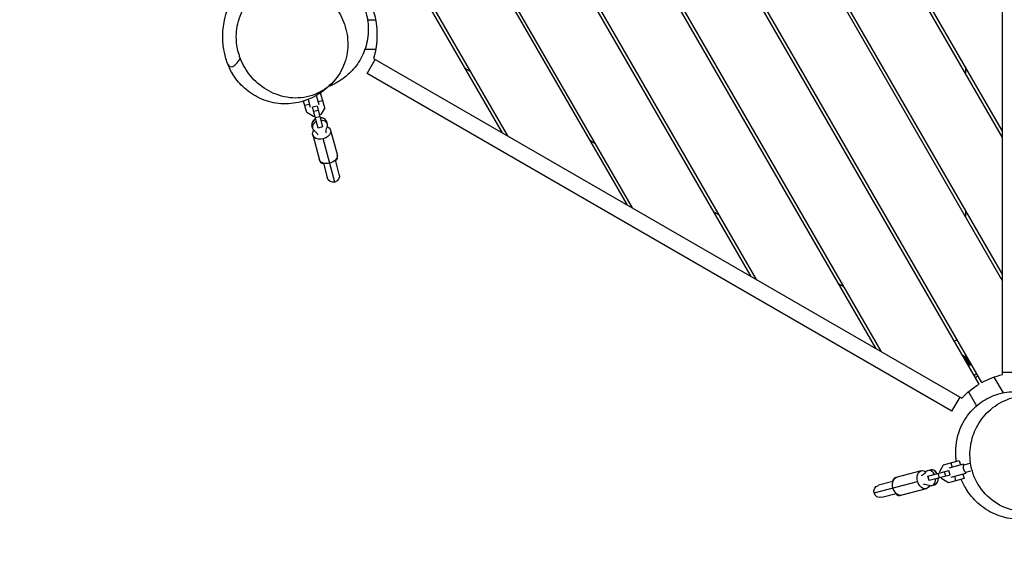
# Model space of a CAD drawing. Units: millimetres. Extents: x -4512 to 5028, y -4371 to 4912.
# Drawn here: x 567 to 1839, y -2277 to -1580 of the extents above; entities that cross this region are included whole.
import ezdxf

# ---------------------------------------------------------------- set-up
doc = ezdxf.new("R2010")
doc.units = ezdxf.units.MM
doc.header["$LTSCALE"] = 20
doc.linetypes.add('HIDDEN', pattern=[9.525, 6.35, -3.175])
doc.layers.add('2d', color=230, linetype='Continuous')
doc.layers.add('ASTM-BufferZone', color=240, linetype='HIDDEN')

msp = doc.modelspace()

# ---------------------------------------------------------------- linework, layer by layer
at = {"layer": '2d'}
for p, q in [((1836.5, -2038.3), (1836.5, -1160.8)), ((1836.5, -1732), (1569.4, -1269.3)), ((1836.5, -1724), (1572.9, -1267.3)), ((1489.1, -1315.7), (1836.5, -1917.5)), ((1492.6, -1313.7), (1836.5, -1909.5)), ((1809.8, -2048.6), (1412.3, -1360.1)), ((1806.3, -2050.6), (1408.8, -1362.1)), ((1328.5, -1408.5), (1672.4, -2004.2)), ((1331.9, -1406.5), (1679.4, -2008.2)), ((1511.8, -1911.5), (1248.1, -1454.8)), ((1518.7, -1915.5), (1251.6, -1452.8)), ((1171.3, -1499.2), (1358.1, -1822.7)), ((1167.8, -1501.2), (1351.1, -1818.7)), ((1190.5, -1726), (1087.5, -1547.6)), ((1197.4, -1730), (1091, -1545.6)), ((1026.8, -1580.5), (1016.3, -1580.5)), ((1026.8, -1618.5), (1012.8, -1618.5)), ((1015.9, -1649.5), (1026.4, -1631.3)), ((1024, -1629.9), (1784, -2068.7)), ((1771.1, -2085.5), (1015.9, -1649.5)), ((1149.4, -1646.8), (1142.5, -1642.8)), ((1788.5, -1640.8), (1788.5, -1648.8)), ((953.8, -1689.9), (950.5, -1677.6)), ((961, -1693.6), (955.8, -1674.3)), ((937.8, -1699.8), (933.8, -1684.9)), ((935.3, -1690.3), (941.1, -1688.8)), ((939.5, -1682.9), (942.2, -1693)), ((952.7, -1685.7), (958.5, -1684.1)), ((946.4, -1704.7), (937.8, -1699.8)), ((937.8, -1699.8), (937.8, -1699.8)), ((946.4, -1704.8), (937.8, -1699.8)), ((951.1, -1691.5), (945.3, -1693)), ((952.5, -1720), (945.3, -1693)), ((952.6, -1697), (946.8, -1698.6)), ((951.1, -1691.5), (958.3, -1718.4)), ((956, -1702.2), (954.1, -1702.7)), ((956, -1702.2), (954.1, -1702.7)), ((961, -1693.6), (956, -1702.2)), ((961, -1693.6), (956, -1702.2)), ((956, -1702.2), (956, -1702.2)), ((945.2, -1720), (944.3, -1716.6)), ((948.3, -1704.2), (946.4, -1704.7)), ((948.3, -1704.3), (946.4, -1704.8)), ((946.4, -1704.8), (946.4, -1704.7)), ((954.7, -1705.1), (948.9, -1706.6)), ((964.5, -1714.8), (963.7, -1711.5)), ((945.5, -1728.6), (954.2, -1761.5)), ((958.2, -1718.2), (952.4, -1719.8)), ((958.3, -1718.4), (952.5, -1720)), ((968.7, -1722.5), (977.4, -1755.3)), ((974.1, -1789.5), (959.2, -1733.5)), ((1310.1, -1739.6), (1303.1, -1735.6)), ((959.3, -1765.1), (964.3, -1783.8)), ((979.8, -1779.7), (974.8, -1761)), ((1470.7, -1832.3), (1463.8, -1828.3)), ((1788.5, -1826.3), (1788.5, -1834.3)), ((1631.4, -1925.1), (1624.4, -1921.1)), ((1787.7, -2015.3), (1785.1, -2013.8)), ((1793.9, -2026), (1787.7, -2015.3)), ((1788.5, -2011.8), (1788.5, -2014.8)), ((1788.5, -2014.8), (1794.7, -2025.5)), ((1793, -2027.5), (1793.9, -2026)), ((1794.7, -2025.5), (1796.5, -2025.5)), ((1803.3, -2037.4), (1799.8, -2039.4)), ((1801.3, -2042), (1804.8, -2040)), ((1825.4, -2041.6), (1837.1, -2061.9)), ((1857.5, -2035.5), (1836.5, -2035.5)), ((1771.1, -2085.5), (1781.6, -2067.3)), ((1792.5, -2060.6), (1802.9, -2078.8)), ((1740.1, -2162.3), (1743.5, -2161.4)), ((1755.3, -2163.4), (1760.3, -2154.8)), ((1755.3, -2163.4), (1760.3, -2154.8)), ((1760.3, -2154.8), (1780.6, -2149.4)), ((1786, -2154.2), (1767.1, -2159.2)), ((1769.8, -2152.3), (1771.3, -2158.1)), ((1780.6, -2149.4), (1782.1, -2155.2)), ((1786, -2154.2), (1786.3, -2155.2)), ((1793.6, -2153.2), (1786.3, -2155.2)), ((1731.4, -2162.5), (1698.6, -2171.3)), ((1740.1, -2169.5), (1767.1, -2162.3)), ((1741.7, -2175.3), (1740.1, -2169.5)), ((1741.9, -2175.3), (1740.3, -2169.5)), ((1768.6, -2168.1), (1741.7, -2175.3)), ((1755, -2171.8), (1753.4, -2166)), ((1755.8, -2165.3), (1755.3, -2163.4)), ((1755.3, -2163.4), (1755.3, -2163.4)), ((1755.8, -2165.3), (1755.3, -2163.4)), ((1757.9, -2173), (1757.4, -2171.1)), ((1757.9, -2173), (1757.4, -2171.1)), ((1766.5, -2178), (1757.9, -2173)), ((1757.9, -2173), (1757.9, -2173)), ((1766.5, -2178), (1757.9, -2173)), ((1763.1, -2169.6), (1761.5, -2163.8)), ((1786.8, -2172.6), (1766.5, -2178)), ((1768.6, -2168.1), (1767.1, -2162.3)), ((1770.2, -2170.8), (1789.1, -2165.8)), ((1774.4, -2169.7), (1775.9, -2175.5)), ((1785.2, -2166.8), (1786.8, -2172.6)), ((1795.1, -2163.2), (1788.8, -2164.8)), ((1788.8, -2164.8), (1789.1, -2165.8)), ((1670.6, -2191.1), (1726.6, -2176.2)), ((1694.9, -2176.4), (1676.2, -2181.3)), ((1737.6, -2185.7), (1704.8, -2194.4)), ((1745.3, -2181.6), (1748.6, -2180.7)), ((1766.5, -2178), (1766.5, -2178)), ((1680.4, -2196.8), (1699.1, -2191.8))]:
    msp.add_line(p, q, dxfattribs=at)
at = {"layer": '2d', "extrusion": (0, 0, -1)}
for centre, radius, start, end in [((-923.5, -1599.5), 105, 163.213, 196.787), ((-972, -1781.8), 8, 165.0909, 345.0909), ((-1758.5, -1963.9), 35, 236.7242, 243.2758), ((-1860.5, -2140.5), 105, 61.0914, 76.787), ((-1860.5, -2140.5), 105, 43.213, 58.9086), ((-1678.3, -2189.1), 8, 255.0909, 75.0909)]:
    msp.add_arc(centre, radius, start, end, dxfattribs=at)
at = {"layer": '2d'}
for centre, major_axis, ratio, start_param, end_param in [((954, -1714.1), (9.66, 2.57), 0.726489, 1.875489, 3.141593), ((954, -1714.1), (9.66, 2.57), 0.74788, 1.875489, 2.731387), ((954.9, -1717.4), (9.66, 2.57), 0.726489, 1.875489, 3.661229), ((954, -1714.1), (9.66, 2.57), 0.74788, 0.410206, 1.266104), ((954, -1714.1), (9.66, 2.57), 0.726489, 0, 1.266104), ((954.9, -1717.4), (9.66, 2.57), 0.726489, -0.519636, 1.266104), ((954.9, -1717.4), (9.66, 2.57), 0.74788, -0.428319, -0.147389), ((954.9, -1717.4), (9.66, 2.57), 0.74788, 3.288982, 3.569912), ((965.8, -1758.4), (11.6, 3.1), 0.663833, -0.841069, 0.079593), ((965.8, -1758.4), (11.6, 3.1), 0.663833, 3.061999, 3.982661), ((1742.7, -2171.9), (-2.57, 9.66), 0.726489, -1.266104, 0.519636), ((1746, -2171), (-2.57, 9.66), 0.726489, -1.266104, 0), ((1745.9, -2171.1), (-2.57, 9.66), 0.74788, -1.266104, -0.410206), ((1701.7, -2182.8), (-3.1, 11.6), 0.663833, -0.079593, 0.841069), ((1742.7, -2171.9), (-2.57, 9.66), 0.74788, 0.147389, 0.428319), ((1742.7, -2171.9), (-2.57, 9.66), 0.726489, 2.621957, 4.407696), ((1746, -2171), (-2.57, 9.66), 0.726489, 3.141593, 4.407696), ((1745.9, -2171.1), (-2.57, 9.66), 0.74788, 3.551798, 4.407696), ((1742.7, -2171.9), (-2.57, 9.66), 0.74788, 2.713273, 2.994203), ((1701.7, -2182.8), (-3.1, 11.6), 0.663833, 2.300524, 3.221186)]:
    msp.add_ellipse(centre, major_axis=major_axis, ratio=ratio, start_param=start_param, end_param=end_param, dxfattribs=at)
at = {"layer": '2d', "extrusion": (0, 0, -1)}
for centre, major_axis, ratio, start_param, end_param in [((957.1, -1725.6), (11.6, 3.1), 0.687178, 1.570796, 3.855148), ((926.9, -1738.8), (26.6, 7.1), 0.726489, -0.519636, -0.168974), ((957.1, -1725.6), (11.6, 3.1), 0.687178, -0.713556, 1.570796), ((989.8, -1722.1), (26.6, 7.1), 0.726489, 3.310566, 3.661229), ((965.5, -1757.1), (11.6, 3.1), 0.687178, 0, 1.570796), ((965.5, -1757.1), (11.6, 3.1), 0.687178, 1.570796, 3.141593), ((1734.5, -2174.1), (-3.1, 11.6), 0.687178, -1.570796, 0.713556), ((1702.9, -2182.5), (-3.1, 11.6), 0.687178, -1.570796, 0), ((1721.3, -2143.9), (-7.1, 26.6), 0.726489, 2.621957, 2.972619), ((1702.9, -2182.5), (-3.1, 11.6), 0.687178, 3.141593, 4.712389), ((1734.5, -2174.1), (-3.1, 11.6), 0.687178, 2.428037, 4.712389), ((1738, -2206.9), (-7.1, 26.6), 0.726489, 0.168974, 0.519636)]:
    msp.add_ellipse(centre, major_axis=major_axis, ratio=ratio, start_param=start_param, end_param=end_param, dxfattribs=at)
at = {"layer": '2d'}
for points, knots in [([(870.4, -1520.6), (876.1, -1516.8), (882.4, -1513.4), (897.5, -1507.8), (906.4, -1506.1), (921.3, -1505.1), (927.7, -1505.4), (940.2, -1507.2), (946.2, -1508.7), (958.8, -1512.8), (965.1, -1515.6), (979.2, -1523.5), (987, -1528.7), (998.7, -1541.5), (1001.9, -1545.5), (1008.9, -1556.7), (1012.7, -1564.6), (1016.9, -1581.4), (1017.7, -1590.1), (1016.4, -1606.7), (1014.4, -1614.7), (1008.5, -1629.3), (1004.4, -1636), (995.6, -1646.9), (990.8, -1651.2), (981.9, -1658.1), (977.7, -1660.6), (971, -1664.1), (968.4, -1665.3), (965.9, -1666.3)], [63.588482, 63.588482, 63.588482, 63.588482, 67.518077, 67.518077, 72.321149, 72.321149, 76.669343, 76.669343, 81.832213, 81.832213, 88.478751, 88.478751, 97.208717, 97.208717, 100.345424, 100.345424, 104.295344, 104.295344, 107.539509, 107.539509, 110.585543, 110.585543, 113.719439, 113.719439, 116.866221, 116.866221, 120.160901, 120.160901, 122.759096, 122.759096, 122.759096, 122.759096]), ([(973.6, -1658.4), (968.6, -1664.1), (962.3, -1670.2), (946.3, -1680.3), (937.3, -1684.5), (918.9, -1688.5), (910, -1689), (892.8, -1687.1), (884.4, -1684.7), (869.5, -1677.7), (862.8, -1673.2), (851.6, -1663.1), (847.1, -1657.6), (840, -1646.7), (837.5, -1641.4), (833.3, -1630.6), (832, -1625.3), (829.9, -1614.1), (829.4, -1608.4), (829.3, -1595.1), (830.1, -1587.8), (833.7, -1570.8), (837, -1560.9), (846.1, -1545), (850.1, -1539.4), (855.1, -1534)], [0, 0, 0, 0, 5.760209, 5.760209, 10.400949, 10.400949, 14.047427, 14.047427, 17.507595, 17.507595, 20.925706, 20.925706, 24.395092, 24.395092, 28.019266, 28.019266, 32.263548, 32.263548, 37.682815, 37.682815, 45.221104, 45.221104, 54.600014, 54.600014, 59.414999, 59.414999, 59.414999, 59.414999]), ([(852.1, -1629.8), (853.6, -1633.9), (855.5, -1637.9), (862.2, -1649.3), (867.8, -1656.1), (881.5, -1668.2), (889.6, -1673), (907.5, -1679.8), (917.2, -1681.4), (936.7, -1680.5), (946.3, -1677.8), (963.5, -1668.7), (971, -1662.2), (982.4, -1646.9), (986.5, -1638.3), (990.9, -1620.3), (991.4, -1611.3), (989.3, -1593.2), (986.7, -1584.6), (978.9, -1568.9), (973.9, -1562), (961.4, -1549.3), (953.7, -1544), (936.2, -1535.8), (926.4, -1533.4), (906.5, -1532.8), (896.5, -1534.6), (878.6, -1542.2), (870.7, -1547.7), (858.2, -1561.7), (853.5, -1569.7), (847.7, -1587), (846.5, -1595.9), (846.9, -1605), (847.2, -1611.7), (848.3, -1618.4), (850.9, -1626.6), (851.4, -1628.2), (852.1, -1629.8)], [-468.139318, -468.139318, -468.139318, -468.139318, -454.860261, -454.860261, -428.174323, -428.174323, -398.317495, -398.317495, -365.662593, -365.662593, -331.752523, -331.752523, -298.556637, -298.556637, -268.095924, -268.095924, -240.261532, -240.261532, -213.133925, -213.133925, -187.64727, -187.64727, -158.305348, -158.305348, -125.174921, -125.174921, -90.856927, -90.856927, -58.038202, -58.038202, -27.807188, -27.807188, 0, 0, 0, 20.444033, 20.444033, 25.568647, 25.568647, 25.568647, 25.568647]), ([(835.5, -1636.4), (836.6, -1639.2), (838.4, -1640.9), (842.5, -1640.3), (844.5, -1639.2), (848.3, -1635.2), (850.1, -1632.8), (852.1, -1629.8)], [0.7963196, 0.7963196, 0.7963196, 0.7963196, 0.883659, 0.883659, 0.9418295, 0.9418295, 0.9842854, 0.9842854, 0.9842854, 0.9842854]), ([(1776.8, -2150.4), (1776.5, -2148.4), (1776.3, -2146.2), (1775.6, -2135.5), (1775.9, -2125), (1783, -2104.4), (1787.4, -2095.8), (1798.6, -2082.2), (1804.8, -2076.6), (1818.3, -2068), (1825.8, -2064.7), (1841.1, -2060.7), (1849, -2060), (1863.2, -2060.6), (1869.6, -2061.9), (1878.6, -2064.5), (1881.8, -2065.8), (1884.6, -2067)], [60.538482, 60.538482, 60.538482, 60.538482, 62.054875, 62.054875, 67.881008, 67.881008, 71.365966, 71.365966, 74.107417, 74.107417, 76.847168, 76.847168, 79.663119, 79.663119, 82.44814, 82.44814, 84.403649, 84.403649, 84.403649, 84.403649]), ([(1883.4, -2066.7), (1890, -2068.1), (1897.3, -2070.5), (1911.4, -2078), (1918.2, -2083), (1929.8, -2095), (1934.7, -2102), (1941.8, -2117.1), (1944.1, -2125.2), (1946.1, -2141.2), (1945.7, -2149.2), (1943.1, -2163.6), (1940.8, -2170.2), (1937.3, -2177.6), (1936.4, -2179.4), (1932.5, -2186.3), (1929.4, -2190.6), (1922.4, -2198.7), (1918.6, -2202.3), (1909.2, -2209.9), (1903.6, -2213.5), (1889.1, -2220.4), (1879.8, -2223.7), (1859.3, -2225.8), (1848.9, -2225.4), (1830.2, -2220.5), (1821.9, -2216.9), (1807.3, -2207.3), (1801.2, -2201.5), (1792.2, -2190.7), (1788.9, -2185.5), (1785.1, -2178.2), (1784, -2175.9), (1783.1, -2173.6)], [0, 0, 0, 0, 3.167564, 3.167564, 6.182053, 6.182053, 9.104658, 9.104658, 12.00373, 12.00373, 14.90224, 14.90224, 17.820927, 17.820927, 18.838265, 18.838265, 21.900361, 21.900361, 25.732135, 25.732135, 31.02497, 31.02497, 37.561699, 37.561699, 42.466753, 42.466753, 46.241039, 46.241039, 49.813933, 49.813933, 53.156603, 53.156603, 54.789553, 54.789553, 54.789553, 54.789553]), ([(1928.4, -2176.8), (1929.8, -2174.4), (1931, -2171.9), (1935.5, -2161.6), (1937.6, -2153.3), (1939.3, -2135.7), (1938.6, -2126.5), (1933.7, -2108.1), (1929.3, -2099.2), (1917.1, -2083.6), (1909.1, -2077.1), (1891, -2068), (1881, -2065.5), (1861, -2065.1), (1851.2, -2066.9), (1833.4, -2074.1), (1825.6, -2079.1), (1812.3, -2091.6), (1806.9, -2098.6), (1799.2, -2113.7), (1796.7, -2121.3), (1793.9, -2138.1), (1794.1, -2147.1), (1797.6, -2165.9), (1801.5, -2175.3), (1812.9, -2192.3), (1820.6, -2199.6), (1838, -2210.1), (1847.6, -2213.5), (1867.1, -2215.6), (1876.7, -2214.7), (1894.5, -2209), (1902.6, -2204.7), (1909.8, -2198.9), (1915, -2194.7), (1919.6, -2189.8), (1925.3, -2181.9), (1926.9, -2179.4), (1928.4, -2176.8)], [-468.357368, -468.357368, -468.357368, -468.357368, -460.033685, -460.033685, -434.414142, -434.414142, -405.468558, -405.468558, -372.946301, -372.946301, -338.049338, -338.049338, -303.231764, -303.231764, -270.986874, -270.986874, -242.243936, -242.243936, -215.637177, -215.637177, -191.516616, -191.516616, -163.515981, -163.515981, -130.407167, -130.407167, -94.605492, -94.605492, -60.186861, -60.186861, -28.411794, -28.411794, 0, 0, 0, 20.374944, 20.374944, 29.336545, 29.336545, 29.336545, 29.336545]), ([(1786.3, -2160.3), (1786.2, -2160), (1786.1, -2159.7), (1786, -2159.1), (1786, -2158.7), (1785.9, -2158.1), (1785.9, -2157.8), (1786, -2157.2), (1786, -2157), (1786, -2156.5), (1786.1, -2156.3), (1786.1, -2155.9), (1786.1, -2155.7), (1786.2, -2155.4), (1786.2, -2155.3), (1786.2, -2155.2), (1786.3, -2155.2), (1786.3, -2155.2)], [15.375622, 15.375622, 15.375622, 15.375622, 16.33791, 16.33791, 17.300198, 17.300198, 18.262486, 18.262486, 19.224774, 19.224774, 20.184439, 20.184439, 21.144104, 21.144104, 22.103768, 22.103768, 23.047582, 23.047582, 23.047582, 23.047582]), ([(1788.8, -2164.8), (1788.8, -2164.8), (1788.8, -2164.8), (1788.7, -2164.7), (1788.6, -2164.6), (1788.5, -2164.4), (1788.3, -2164.3), (1788.1, -2163.9), (1788, -2163.8), (1787.7, -2163.4), (1787.5, -2163.2), (1787.2, -2162.7), (1787.1, -2162.4), (1786.8, -2161.9), (1786.7, -2161.6), (1786.4, -2161), (1786.3, -2160.6), (1786.3, -2160.3)], [7.703662, 7.703662, 7.703662, 7.703662, 8.647476, 8.647476, 9.607141, 9.607141, 10.566805, 10.566805, 11.52647, 11.52647, 12.488758, 12.488758, 13.451046, 13.451046, 14.413334, 14.413334, 15.375622, 15.375622, 15.375622, 15.375622])]:
    msp.add_open_spline(points, degree=3, knots=knots, dxfattribs=at)
at = {"layer": 'ASTM-BufferZone', "flags": 128}
msp.add_lwpolyline([(-268.5, 3816, 0.00009), (-268.9, 3816.3, 0.133203), (-932, 3991.5), (-2005.5, 3991.5, 0.159546), (-2780.3, 3737.9, 0.180695), (-3305.6, 2953.2, 0.173859), (-3583.4, 2280.7, 0.067821), (-3581.8, 1989.1, 0.172977), (-3305.3, 1328, 0.126482), (-2993.1, 733.5, -0.376513), (-2974.9, -479.9, 0.190657), (-3190.8, -1113.8, 0.218372), (-2019, -3143.5, 0.328654), (-941.4, -3075.5), (-207.2, -2459.4), (1206.2, -3275.4, 0.672301), (3121.8, -1786.8, 1.050519), (2350, 713.6), (1148, 2795.5, 0.131652), (668.5, 3275), (-268.5, 3816)], format="xyb", dxfattribs=at)

doc.saveas('drawing.dxf')
